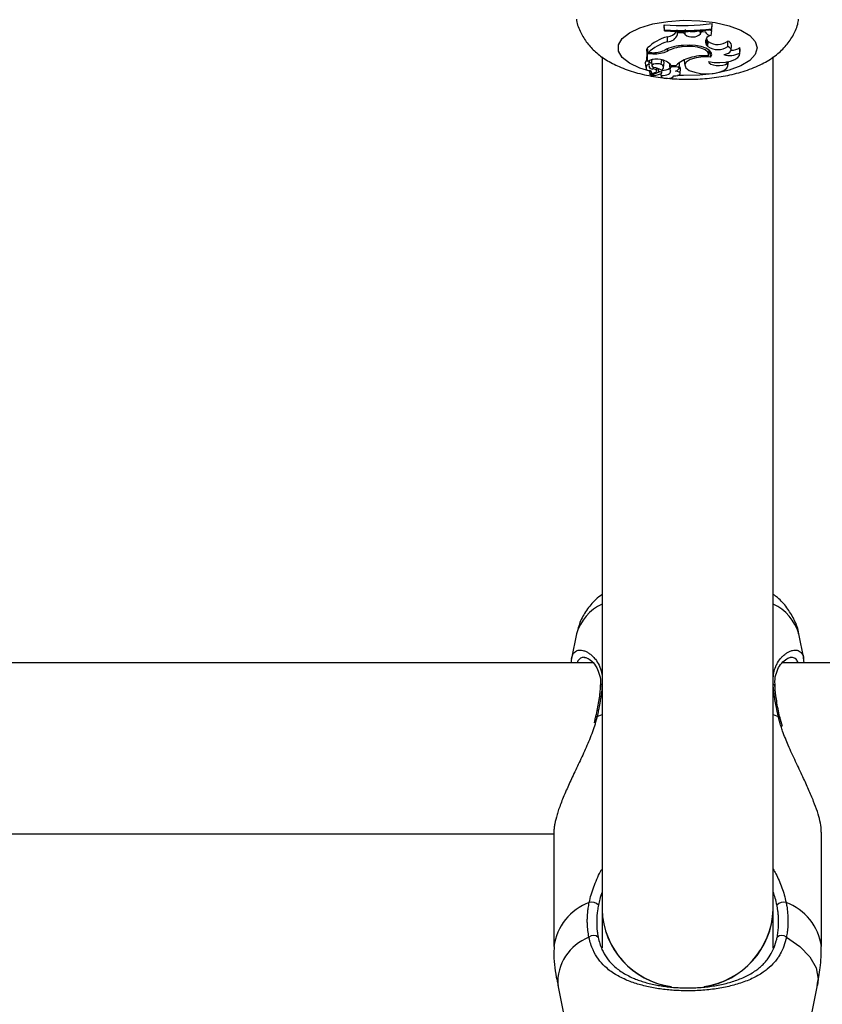
# Model space of a CAD drawing. Units: millimetres. Extents: x 0 to 42, y 0 to 29.8.
# Drawn here: x 12.5 to 12.7, y 23.4 to 23.6 of the extents above; entities that cross this region are included whole.
import ezdxf

# ---------------------------------------------------------------- set-up
doc = ezdxf.new("R2010")
doc.units = ezdxf.units.MM
doc.layers.add('LE_NORM', color=179, linetype='Continuous', lineweight=50)
doc.styles.add('SLDTEXTSTYLE0', font='TXT', dxfattribs={"width": 0.605})
doc.dimstyles.new('SLDDIMSTYLE3', dxfattribs={"dimtxt": 0.35, "dimasz": 0.3, "dimexe": 0, "dimexo": 0.0625, "dimgap": 0.08750000000000001, "dimtad": 1, "dimdec": 0, "dimlfac": 50, "dimrnd": 1e-09, "dimzin": 12, "dimdsep": 46, "dimtxsty": 'SLDTEXTSTYLE0', "dimsah": 1, "dimcen": 0.09, "dimadec": 0, "dimazin": 3, "dimtfac": 1, "dimtofl": 0, "dimtmove": 0, "dimatfit": 3, "dimfxl": 0, "dimfrac": 2, "dimtolj": 1, "dimtzin": 12, "dimarcsym": 0})

# ---------------------------------------------------------------- blocks, each defined once
blk = doc.blocks.new('_D_15')
at = {"layer": 'LE_NORM'}
for p, q in [((20.66001038404702, 24.07478724399725), (20.65992441043236, 28.61708518289791)), ((5.1203923052839, 22.21792955464908), (5.120271191860567, 28.61679105860759)), ((20.6599262853746, 28.51802518291565), (5.120273066802807, 28.51773105862533))]:
    blk.add_line(p, q, dxfattribs=at)
for points in [[(5.120273066802807, 28.51773105862533), (5.420274959483008, 28.41773673684506), (5.420271174015133, 28.61773673680923)], [(20.6599262853746, 28.51802518291565), (20.3599243926944, 28.61801950469593), (20.35992817816227, 28.41801950473175)]]:
    blk.add_solid(points, dxfattribs=at)
at = {"layer": 'LE_NORM', "insert": (12.56123699114795, 28.96904558199279), "char_height": 0.35, "attachment_point": 1, "rotation": 0.001084456664205305, "style": 'SLDTEXTSTYLE0'}
blk.add_mtext('777', dxfattribs=at)
blk = doc.blocks.new('_D_16')
at = {"layer": 'LE_NORM'}
for p, q in [((8.121385155439548, 22.22603827893067), (8.121385155439548, 27.89995170582937)), ((17.66204461820237, 24.07472986262915), (17.66204461820237, 27.89995170582937)), ((17.66204461820237, 27.80089170582937), (8.121385155439548, 27.80089170582937))]:
    blk.add_line(p, q, dxfattribs=at)
for points in [[(8.121385155439548, 27.80089170582937), (8.421385155439548, 27.70089170582937), (8.421385155439548, 27.90089170582937)], [(17.66204461820237, 27.80089170582937), (17.36204461820236, 27.90089170582937), (17.36204461820236, 27.70089170582937)]]:
    blk.add_solid(points, dxfattribs=at)
at = {"layer": 'LE_NORM', "insert": (12.56286074133877, 28.25206539146649), "char_height": 0.35, "attachment_point": 1, "style": 'SLDTEXTSTYLE0'}
blk.add_mtext('477', dxfattribs=at)

msp = doc.modelspace()

# ---------------------------------------------------------------- linework, layer by layer
at = {"color": 7, "linetype": 'Continuous', "lineweight": 25}
for p, q in [((12.64974420951107, 23.55750507837354), (12.64974420951107, 23.55726263399618)), ((12.6498316981746, 23.55654507074854), (12.64974420951107, 23.55750507837354)), ((12.64983169817459, 23.55637388039458), (12.64974420951107, 23.55726263399618)), ((12.65866092606713, 23.55675652739366), (12.65874841473065, 23.55772224846166)), ((12.65866092606713, 23.55658770829522), (12.65874841473065, 23.5574798040843)), ((12.65866092606713, 23.55658770829522), (12.65866092606713, 23.55675652739366)), ((12.65874841473065, 23.5574798040843), (12.65874841473065, 23.55772224846166)), ((12.6498316981746, 23.55654507074854), (12.64983169817459, 23.55637388039458)), ((12.65041391157613, 23.55432070526738), (12.65036236804729, 23.55526604892329)), ((12.65225964181739, 23.55565531374167), (12.6521721531636, 23.5565724844359)), ((12.65226526529907, 23.55601087057282), (12.65224388929178, 23.55624520977792)), ((12.65225964181739, 23.55565531374167), (12.65226526529907, 23.55601087057282)), ((12.65335348732662, 23.55599889473022), (12.65226526529907, 23.55601087057282)), ((12.65335348732662, 23.55599889473022), (12.65336839638797, 23.55623303700744)), ((12.65367956516624, 23.5556631396688), (12.65335348732662, 23.55599889473022)), ((12.65367956516624, 23.5556631396688), (12.65376163173304, 23.55659230179351)), ((12.65655706725134, 23.55581959602602), (12.65650589706025, 23.55636044428082)), ((12.65655706725134, 23.55581959602602), (12.65666355404072, 23.55613572291856)), ((12.65666355404072, 23.55613572291856), (12.65664408229727, 23.55636984075329)), ((12.65743891000125, 23.5562069550041), (12.65666355404072, 23.55613572291856)), ((12.65852575693173, 23.55550972997901), (12.65866743824685, 23.55643926179457)), ((12.64677833740363, 23.55227573725472), (12.64665296061597, 23.55315791130598)), ((12.65312667087702, 23.55338054266087), (12.65312056102517, 23.55360188398343)), ((12.65762992472442, 23.55484010858884), (12.65778388426641, 23.55462180759439)), ((12.65770128266939, 23.55369325107595), (12.65778388426641, 23.55462180759439)), ((12.65793058443423, 23.55343129307857), (12.65770128266939, 23.55369325107595)), ((12.65801318603097, 23.55435984959734), (12.65778388426641, 23.55462180759439)), ((12.65793058443423, 23.55343129307857), (12.65801318603097, 23.55435984959734)), ((12.66168796490394, 23.55346223962653), (12.66164501527658, 23.55445281667637)), ((12.66225887958612, 23.55277432289962), (12.66234630492302, 23.55369005586945)), ((12.66387354786906, 23.55220330831638), (12.66391665434178, 23.55324847060042)), ((12.66397864743117, 23.5528961622456), (12.66391665434178, 23.55324847060042)), ((12.63815265632519, 23.55151632136754), (12.63815265632519, 23.39206910300064)), ((12.64667576373176, 23.55299746440494), (12.64650466068321, 23.55299746440494)), ((12.64650466068321, 23.55299746440494), (12.64650466068321, 23.55152785770727)), ((12.64659214934674, 23.55204551830743), (12.64650466068321, 23.55299746440494)), ((12.64766473502039, 23.55204551830742), (12.64659214934674, 23.55204551830743)), ((12.64659214934674, 23.55204551830743), (12.64659214934673, 23.55065133389736)), ((12.64744625297568, 23.55227573725471), (12.64677833740363, 23.55227573725472)), ((12.65038844917508, 23.55259095537535), (12.65036009199116, 23.55296551263228)), ((12.6580757234397, 23.55189538949075), (12.65815827911606, 23.55276011540851)), ((12.65838413460224, 23.55238851509261), (12.65812483100127, 23.55240976455401)), ((12.65838413460224, 23.55238851509261), (12.65844866831909, 23.5524833933872)), ((12.65844290301781, 23.55142957716037), (12.65838413460224, 23.55238851509261)), ((12.66389122209427, 23.55198042927578), (12.66397864743117, 23.5528961622456)), ((12.67015265632519, 23.39206910300064), (12.67015265632519, 23.55149681877483)), ((12.64622834375371, 23.55040743908345), (12.64631576909061, 23.54949170611361)), ((12.64659214934673, 23.55065133389736), (12.64655341919399, 23.5510190462855)), ((12.64705053554485, 23.55084084682367), (12.64659214934673, 23.55065133389736)), ((12.64695171599842, 23.55006694118911), (12.64696938749482, 23.5501574883249)), ((12.64699672516621, 23.55043551764975), (12.64703480102596, 23.55083434162187)), ((12.64738476548166, 23.55073414133568), (12.64747219081856, 23.54981840836586)), ((12.6477358688726, 23.54924014562365), (12.64774901965253, 23.54956514301571)), ((12.64837159978736, 23.54883574185832), (12.64842337703217, 23.54937808040501)), ((12.64922642572007, 23.55006086578588), (12.64929669320154, 23.55099871180522)), ((12.64965963405231, 23.54951122142836), (12.64974705938921, 23.55042695439819)), ((12.65075335419072, 23.5500274893412), (12.65084077952762, 23.54911175637138)), ((12.65091986760301, 23.54944751821614), (12.65086406587046, 23.55006372944207)), ((12.65104320081845, 23.54988902076701), (12.65201944262104, 23.54988902076701)), ((12.65253658448357, 23.5493168191986), (12.65262400982047, 23.55023255216843)), ((12.65351392503881, 23.55079771230586), (12.65360135037571, 23.54988197933604)), ((12.66154080150822, 23.5503030246803), (12.66154229290631, 23.5506100236191)), ((12.66168093554339, 23.54982576259802), (12.66175731888687, 23.55062583667783)), ((12.64707394782765, 23.54893232134028), (12.64714755962614, 23.5481612776905)), ((12.64809941587659, 23.54856826770223), (12.64718275546588, 23.54815365519458)), ((12.64739625407259, 23.54825022224566), (12.64741716719877, 23.54803116859569)), ((12.64873770525749, 23.54863610334615), (12.64743061498491, 23.54804430245798)), ((12.64873770525749, 23.54863610334615), (12.64869822153925, 23.54924039589777)), ((12.6491512320593, 23.54833665900257), (12.6491929774238, 23.54789939895911)), ((12.64922065920967, 23.54801845663403), (12.64919565284403, 23.54837102584142)), ((12.64931890126523, 23.54851364320169), (12.64937654823596, 23.54911746394266)), ((12.65149564240725, 23.54789939895911), (12.65149989795737, 23.54794397353767)), ((12.65275166298488, 23.54837611864341), (12.65283908832179, 23.54929185161325)), ((12.63337878031186, 23.44365074109752), (12.63243867442776, 23.43902138278287)), ((12.6758643642838, 23.43903258032735), (12.67492653233849, 23.44365074109752)), ((12.67590917592543, 23.43823572415439), (12.67578663134358, 23.43914566596688)), ((12.63643713729368, 23.43823572415439), (12.47590277315733, 23.43823572415439)), ((12.83237431107709, 23.43823572415438), (12.67187264628454, 23.43823572415439)), ((12.63687480072052, 23.42801697089577), (12.63665136198921, 23.42699695333837)), ((12.63691986650793, 23.42802007934722), (12.63691859332415, 23.4280067693332)), ((12.6718732076235, 23.42628551000154), (12.67140266593722, 23.42802218112549)), ((12.47470798765808, 23.40623572415439), (12.62915265632833, 23.40623572415439)), ((12.62915265632833, 23.40654207121177), (12.62915265632833, 23.38515201991155)), ((12.67915265632201, 23.38515201991155), (12.67915265632201, 23.40656744693513)), ((12.63815265632519, 23.39206910300062), (12.63815265632519, 23.38489843016358)), ((12.67015265632519, 23.38484842755114), (12.67015265632519, 23.39206910300062)), ((12.62987950378097, 23.37791494758016), (12.63337878027514, 23.36068347915393)), ((12.67492653237517, 23.36068347915393), (12.67842580886935, 23.37791494758016))]:
    msp.add_line(p, q, dxfattribs=at)
at = {"color": 8, "linetype": 'Continuous', "lineweight": 25}
for p, q in [((12.64766473502039, 23.55204551830742), (12.64766473502038, 23.55227878864478)), ((12.64931939744653, 23.54852822962808), (12.64937903154645, 23.54915343240912)), ((12.63721966613729, 23.42816730873129), (12.63693153379961, 23.42709348929479)), ((12.63721966613729, 23.42816730873129), (12.63815265632519, 23.42856650924098)), ((12.67015265632519, 23.42856650924096), (12.67108564651308, 23.42816730873129))]:
    msp.add_line(p, q, dxfattribs=at)
at = {"color": 8, "linetype": 'Continuous', "lineweight": 25, "flags": 128}
for points in [[(12.64708597023334, 23.54880639316369), (12.64523330368033, 23.54938636738017), (12.64329349242541, 23.55030818631922), (12.64193910150712, 23.55138353840851), (12.64124314649042, 23.55255445113857), (12.64124314649042, 23.55375780030104), (12.64193910150712, 23.5549287130311), (12.64329349242541, 23.55600406512039), (12.64523330368033, 23.55692588405944), (12.64765395954503, 23.55764447435063), (12.65042496183527, 23.55812109660537), (12.65339692510033, 23.55833005599452), (12.65640963003134, 23.55826008746335), (12.65930066092566, 23.55791496303348), (12.66191416155945, 23.55731328845224), (12.66410923743707, 23.55648750015206), (12.66576755144979, 23.55548211659394), (12.66679970345993, 23.55435133826573), (12.66715004988547, 23.55315612571981), (12.66715004988547, 23.55315612571981)], [(12.66715004988547, 23.55315612571981), (12.66679970345993, 23.55196091317388), (12.66576755144979, 23.55083013484568), (12.66410923743707, 23.54982475128756), (12.66191416155945, 23.54899896298737), (12.65930066092566, 23.54839728840614), (12.65640963003134, 23.54805216397626), (12.65339692510033, 23.54798219544509), (12.65228376686733, 23.54802728425113)], [(12.63721966613729, 23.42816730873129), (12.63704262553884, 23.42813032956332), (12.63694045615485, 23.42806509490797), (12.63691986650793, 23.42802007934722)], [(12.67108564651308, 23.42816730873129), (12.67126268711153, 23.42813032956332), (12.67136485649552, 23.42806509490796), (12.67138595073547, 23.42801671250621)], [(12.67259731337187, 23.38688914765217), (12.67513633884433, 23.38516700113424), (12.67700974043693, 23.38325212913031), (12.67815809193428, 23.3812052733396), (12.67854496645192, 23.37909136212214), (12.67842580886935, 23.37791494758016)]]:
    msp.add_lwpolyline(points, dxfattribs=at)
at = {"color": 7, "linetype": 'Continuous', "lineweight": 25, "flags": 128}
for points in [[(12.65825483862069, 23.55653512102293), (12.65841272725663, 23.55649164172166), (12.65866743824685, 23.55643926179457)], [(12.65802204081727, 23.55169347675015), (12.65806495854561, 23.55207967998487), (12.65785950898695, 23.55245748212707), (12.65741927288537, 23.55280190948372), (12.65677335097912, 23.55309019452094), (12.65596444036701, 23.55330328085656), (12.65504601212038, 23.55342708293588), (12.65407877670781, 23.55345341712315), (12.65312667087702, 23.55338054266087)], [(12.65844290301781, 23.55142957716037), (12.65864759418467, 23.55187350532342), (12.65855576358447, 23.55232338672348), (12.65817372857962, 23.55274827237577), (12.65752777075357, 23.55311893284429), (12.65666232790464, 23.55340986904151), (12.65563693700758, 23.55360106640374), (12.65452213844765, 23.55367937176603), (12.65339462328977, 23.55363939821649)], [(12.660926264627, 23.55190908579471), (12.6613862616019, 23.55203896518514), (12.66176509944973, 23.55220537819272), (12.6620449134573, 23.55240047734216), (12.66221250854123, 23.55261506241663), (12.6622599814835, 23.55283901430887), (12.66218509362051, 23.55306177220417), (12.66199137641092, 23.55327283159265), (12.66168796490394, 23.55346223962653)], [(12.65844290301781, 23.55142957716037), (12.65706922376385, 23.55147239119568), (12.65574529916547, 23.5513201615356), (12.65463969998535, 23.55099227105882), (12.65389319836207, 23.55053046893129), (12.65360084377815, 23.54999355482857), (12.65379986073661, 23.54944989217551), (12.65446490909305, 23.54896870366665), (12.65551131052908, 23.54861125737877)], [(12.65807157693031, 23.550610395516), (12.65908344217491, 23.55047107842558), (12.66015165420244, 23.55044326736238), (12.66120035931198, 23.55052893718908), (12.66215508898819, 23.55072200449411), (12.66294804790817, 23.5510087595745), (12.6635229280851, 23.55136883996141), (12.66383890729653, 23.55177667635841), (12.66387354786906, 23.55220330831638)], [(12.64765570166257, 23.55103243980848), (12.64745558621704, 23.55090272585412), (12.64738476548166, 23.55073414133568)], [(12.64922642572007, 23.55006086578588), (12.64891905602233, 23.55017006466554), (12.64852581245129, 23.55021862607356), (12.64811746592348, 23.55019781055276), (12.64776750539124, 23.55011136421264), (12.64753891224688, 23.54997484455287), (12.64747282574234, 23.5498128206247), (12.64758113927613, 23.54965445140934), (12.64784435997252, 23.54952823815982)], [(12.65246360584765, 23.54919276596165), (12.65253697827801, 23.54932200603524), (12.65247824641932, 23.54945243040909), (12.65229669623853, 23.54956341796797), (12.65202103224146, 23.54963742070936), (12.65169483906556, 23.54966273822011), (12.65136969040731, 23.54963536760344), (12.65109699481675, 23.54955963636827), (12.65091986760301, 23.54944751821614)], [(12.65262400982047, 23.55023255216843), (12.65262457526332, 23.55024106252916), (12.6525570146571, 23.55038489423877), (12.65255072456819, 23.55039092547033)], [(12.65351636723274, 23.5509391712111), (12.65351251595742, 23.5509002695899), (12.65351392503881, 23.55079771230586)], [(12.65551131052908, 23.54861125737877), (12.65658309629266, 23.54839844993381), (12.65776608633176, 23.54832483587123), (12.65894951992062, 23.54839730751198), (12.66002259480491, 23.54860907949753), (12.66088484137029, 23.54894032408798), (12.66145552938895, 23.54936002758917), (12.66168122661122, 23.54982889409595), (12.66154080150822, 23.5503030246803)], [(12.65807157693031, 23.550610395516), (12.65816327688449, 23.55036594915413), (12.65845630197768, 23.55014814501421), (12.65891633591058, 23.54998249023618), (12.65948950390423, 23.54988838472493), (12.66010868199935, 23.54987684921884), (12.66070135797321, 23.54994923464618), (12.66119812327828, 23.55009706391728), (12.66154080150822, 23.5503030246803)], [(12.64743061498491, 23.54804430245798), (12.64742295812499, 23.54804044569985), (12.6474183564118, 23.54803588177167), (12.64741718720208, 23.54803098493166), (12.64741954637517, 23.54802615673801), (12.64742524047054, 23.54802179311968), (12.64743380255223, 23.54801825190878), (12.64744453049929, 23.54801582349712), (12.64745654458213, 23.54801470702305)], [(12.64809941587659, 23.54856826770223), (12.64824398592532, 23.54864992511364), (12.64833658585843, 23.54874281072833), (12.64837206702743, 23.54884176001363), (12.64834845664401, 23.54894127129076), (12.64826706746899, 23.54903581163364), (12.64813242482154, 23.54912012450509), (12.6479520149669, 23.54918952202551), (12.6477358688726, 23.54924014562365)], [(12.64922065920967, 23.54801845663403), (12.64921628338788, 23.54782332393345), (12.64941541689649, 23.5476450691374), (12.64978213369475, 23.54751585151988), (12.65025027373391, 23.54745898346778), (12.6507353790127, 23.54748472465044), (12.65114993079994, 23.547588431054), (12.65141913904895, 23.54775139281637), (12.65149443540682, 23.54794420970777)], [(12.64922065920967, 23.54801845663403), (12.64960069452271, 23.54803591443588), (12.64996221870722, 23.54808578823167), (12.65028805914613, 23.54816570898599), (12.65056273822186, 23.54827188041474), (12.65077320851245, 23.54839925931095), (12.65090947255202, 23.54854179510016), (12.65096505771642, 23.54869271724629), (12.65093732367675, 23.54884485685628)], [(12.65149443540682, 23.54794420970777), (12.6519172494879, 23.54795735492828), (12.65229833212021, 23.54803156355633), (12.65258430547442, 23.54815644127018), (12.65273511357419, 23.54831449658444), (12.65272963289321, 23.54848359086335), (12.65256863110449, 23.54864003925539), (12.65227465955327, 23.54876192820464), (12.65188889451461, 23.54883218485871)]]:
    msp.add_lwpolyline(points, dxfattribs=at)
at = {"color": 7, "linetype": 'Continuous', "lineweight": 25}
for centre, radius, start, end in [((12.65325254936194, 23.59881659287469), 0.04146021802749768, 265.1458592600155, 277.6174090759143), ((12.6532531615681, 23.59811912255244), 0.04171460409912073, 265.2952716172009, 277.4486280363967), ((12.65272346632254, 23.54679399795555), 0.008794909474545611, 105.5727625543168, 133.6482761629054), ((12.65325296033772, 23.59749756177588), 0.04126575099449368, 265.2442607997718, 277.5303967355211), ((12.65010559696377, 23.55771923277291), 0.002466585167667389, 275.9753060979271, 323.42090897681), ((12.65033923606059, 23.55636758333051), 0.002048239790154611, 272.089374653397, 339.6504163214825), ((12.6550257950223, 23.55744299194118), 0.002231638173366864, 232.8971709477133, 313.3273046384572), ((12.6550752003379, 23.55944303987424), 0.003223933003859041, 261.5415087456736, 283.8209948898109), ((12.65849889414022, 23.55666356657624), 0.001154149254942802, 203.3050282290766, 271.3336780927311), ((12.65866488391558, 23.55435123409938), 0.001166820046441873, 96.84801345588838, 214.3267249903512), ((12.65281368998381, 23.54580017137193), 0.008852029951906759, 105.7296872589357, 132.9848031907319), ((12.65346088696553, 23.54601860300738), 0.007621083288746073, 90.49818072461123, 118.7276118177973), ((12.65379473402384, 23.54592100246806), 0.007489395720375062, 95.11765485965029, 117.0529915564223), ((12.6597869749744, 23.55615428763774), 0.003295585715295705, 235.7159479287254, 305.2278300632644), ((12.65976666316442, 23.55684550087451), 0.003041898145769686, 234.7993375342662, 308.1333214291003), ((12.66147202259534, 23.55358999889827), 0.000879989196501888, 6.528792870065214, 78.66266989095335), ((12.6623458507463, 23.55533147627945), 0.002608895665690012, 267.9177056587621, 307.0201041719671), ((12.6475887729807, 23.55819380505105), 0.005919783644174194, 268.6204590713069, 291.9110853519895), ((12.64786159154189, 23.55813582550702), 0.006093487858000109, 268.1486775733313, 294.4992704208007), ((12.65568702800818, 23.5463443380729), 0.005100584081640947, 103.0778261746207, 135.9762704354998), ((12.65729874383343, 23.5421465626528), 0.009574274244504934, 85.66741202552619, 106.7911080271043), ((12.66203589023264, 23.55570261506565), 0.003952484448314158, 253.6955474700738, 297.7061673790066), ((12.64673283489319, 23.55039079722691), 0.0005047655507296505, 108.9047197971318, 178.1106456890498), ((12.64694679720543, 23.54949493520011), 0.0005720271374503444, 89.50731436743729, 282.0479225623059), ((12.64755641130829, 23.54985519627822), 0.0006406967496927466, 160.7013820739504, 286.2660244992791), ((12.64771727946065, 23.55120375982854), 0.0009594667195058274, 222.363657867399, 252.4050443480157), ((12.6482947982115, 23.54795702874138), 0.003140795490856065, 75.61353012364873, 113.3384417712352), ((12.64697693715712, 23.5449169694732), 0.004692144631291244, 61.25061551353597, 79.34662027633483), ((12.64875237014115, 23.54812784671116), 0.00288957423283547, 37.55282227198113, 83.58611290112087), ((12.6491069062779, 23.54954491684825), 0.0005296113700604222, 283.8585509481156, 76.95749329278063), ((12.64947612706524, 23.55107772395883), 0.002107622716048408, 266.9169168256834, 309.2264431015744), ((12.64918044776841, 23.55040553622632), 0.0005670162845221501, 2.16477533819845, 60.04431500889332), ((12.65129090796519, 23.55007735977969), 0.0005398621315497869, 162.8813792671695, 185.3003257545114), ((12.65139513969497, 23.54915970097505), 0.0005556278661706473, 148.8015672997338, 214.5166470675932), ((12.65245642999158, 23.54924858382334), 0.0003850967402042443, 6.451125664069156, 73.57273266678658), ((12.64706318347148, 23.54854584687006), 0.0003896726756657727, 282.9252655981655, 89.55700454264178), ((12.64716927595734, 23.54816697947225), 1.895345683342023e-05, 182.8185657194695, 315.331817863631), ((12.64731162200526, 23.55347980654292), 0.005467020698279431, 271.5190037226865, 288.9661000048957), ((12.64895605219136, 23.54819122607811), 0.0004955715560328727, 42.84599129206615, 116.1419258688987), ((12.64903739081632, 23.54859481016942), 0.0002897597418040505, 280.149427423128, 346.7159720808357), ((12.65160721672849, 23.54991942802484), 0.001123138494349917, 284.5245752593542, 319.6847767900561), ((12.63610955476425, 23.39142770351316), 0.002026843791777405, 47.57009532454931, 99.91857735655105), ((12.67219575788604, 23.3914277035132), 0.002026843791742934, 80.08142264230155, 132.4299046760478), ((12.65323165944635, 23.39260304111294), 0.01508845336791688, 182.0279605947955, 261.9481951588897), ((12.65313612850505, 23.39251694706483), 0.01499016353715022, 181.7120155746176, 262.1201039713758), ((12.65507181844653, 23.39260439275812), 0.01509033486198756, 278.1868097719699, 357.967157139762), ((12.65497148822838, 23.39269443053976), 0.01519404157275476, 278.5263696908114, 357.6412627989488), ((12.63656955198303, 23.38597795014885), 0.001254015132577686, 46.29485440981244, 133.3958855553048), ((12.67173576066733, 23.38597795014883), 0.001254015132599417, 46.60411444529895, 133.7051455896907)]:
    msp.add_arc(centre, radius, start, end, dxfattribs=at)
at = {"color": 8, "linetype": 'Continuous', "lineweight": 25}
for centre, radius, start, end in [((12.64194318730042, 23.44110317040023), 0.00893527747322335, 115.1013555118799, 163.434350375205), ((12.66636212534993, 23.44110317040023), 0.00893527747321758, 16.56564962480795, 64.898644487968), ((12.63837975064107, 23.43373665832519), 0.0005462329953842228, 114.5663197806868, 173.2610150500622), ((12.669926497878, 23.43373776451173), 0.0005448379966992023, 6.11122701422367, 65.47482573053897), ((12.63944625899231, 23.38370482262141), 0.01039483697806862, 110.7678456613827, 171.9971301348222), ((12.66885905365804, 23.38370482262143), 0.01039483697804895, 8.002869865112535, 69.23215433869939), ((12.63892218220847, 23.37842180087202), 0.009056872164419616, 110.7866322940947, 183.2081422839833)]:
    msp.add_arc(centre, radius, start, end, dxfattribs=at)
at = {"color": 7, "linetype": 'Continuous', "lineweight": 25}
for points, knots in [([(12.63337391998562, 23.55853901968609), (12.63338045400365, 23.55846008066447), (12.63345312024253, 23.55758218259612), (12.63413220002149, 23.55603082399207), (12.63532341608988, 23.55403637821633), (12.63694713771377, 23.55232956911936), (12.63894273263443, 23.55084704040931), (12.64141179821183, 23.54956463347115), (12.64436970164726, 23.54852203726111), (12.64771101781071, 23.54777904389863), (12.65122398008104, 23.54736349086837), (12.6547697885839, 23.54726386186691), (12.6582823633993, 23.5474698286436), (12.66170915884557, 23.54798698825927), (12.66501839269339, 23.54884810921008), (12.667976689165, 23.55005156330702), (12.67045004295478, 23.55157269624212), (12.67239273235896, 23.55332247759303), (12.67381949234434, 23.55531923408316), (12.6746822054131, 23.55710486295824), (12.67484675830181, 23.55823617547447), (12.67489503347231, 23.55856807061796)], [0, 0, 0, 0, 0.004672727754644648, 0.0519664240274749, 0.0982463645718969, 0.1457067181449426, 0.196834316770784, 0.2543680140772021, 0.3189481273924214, 0.3847058851812223, 0.4483808934594476, 0.5107702075247983, 0.5730187075476496, 0.6360338698852912, 0.7010992786273362, 0.7702626883047528, 0.8306005996553192, 0.8834012392518876, 0.9326195826942443, 0.9802324884157402, 1, 1, 1, 1]), ([(12.64655341919399, 23.55101904628552), (12.64655340580097, 23.55101917893259), (12.64655333882642, 23.55101984226146), (12.64655305598507, 23.55102271021485), (12.64655192313725, 23.55103436215369), (12.64654738852103, 23.55108145974612), (12.64653141897368, 23.55124804965478), (12.64651631216353, 23.55140601965406), (12.64650466068321, 23.55152785770727)], [0, 0, 0, 0, 0.0008304695226550015, 0.004152933155597821, 0.01744181870512663, 0.07059000415486937, 0.2831708232762569, 1, 1, 1, 1]), ([(12.64696938749482, 23.5501574883249), (12.64696937795828, 23.55015835181561), (12.64696933027469, 23.55016266935105), (12.64696892384636, 23.55018074958363), (12.64696731762713, 23.55022534884822), (12.64696435290705, 23.55029381387506), (12.64695675339647, 23.55045623943079), (12.64694833543745, 23.55062323646579), (12.6469410323531, 23.55076282242413), (12.64693935506503, 23.55079488091508)], [0, 0, 0, 0, 0.004023142962891844, 0.02011609624511138, 0.0844892569268322, 0.2132307524299658, 0.3419770864911942, 0.8488728961822638, 1, 1, 1, 1]), ([(12.64696938749482, 23.5501574883249), (12.64696948450972, 23.55015832626008), (12.64696996960086, 23.5501625160795), (12.64697187389418, 23.5501799977998), (12.64697624171487, 23.55022296189717), (12.64698267506628, 23.55028878273269), (12.64698991707525, 23.5503638885964), (12.64699449276515, 23.55041257405354), (12.64699660403323, 23.55043503799974)], [0, 0, 0, 0, 0.008895253496766174, 0.04447779085212014, 0.1868115002675699, 0.4714616130603347, 0.7561272176791449, 1, 1, 1, 1]), ([(12.64715034542933, 23.54816604746608), (12.64714930940326, 23.54817937186477), (12.6471441292715, 23.54824599387593), (12.64712482374865, 23.54849761280667), (12.64710696285708, 23.54873611037309), (12.64709309887529, 23.54892123696133)], [0, 0, 0, 0, 0.05298095562664635, 0.2649048486463598, 1, 1, 1, 1]), ([(12.64743061498491, 23.54804430245798), (12.64742895571499, 23.54806907345982), (12.64742415631289, 23.54814072304288), (12.64741931578276, 23.54821235421865), (12.64741614874151, 23.54825922075642)], [0, 0, 0, 0, 0.3457242985880613, 0.9999999999999999, 0.9999999999999999, 0.9999999999999999, 0.9999999999999999]), ([(12.63815265632519, 23.45097563970224), (12.63775116199855, 23.45067272890673), (12.63663560335367, 23.449831086238), (12.63522211871027, 23.4480766486016), (12.63398075235863, 23.44595138601986), (12.63360878285217, 23.44443513733389), (12.63344331383613, 23.44376064070503)], [0, 0, 0, 0, 0.1717777433927193, 0.4772873087564288, 0.767473534275593, 1, 1, 1, 1]), ([(12.67489339767497, 23.44362142737016), (12.67488005133747, 23.4437501758967), (12.67477887914304, 23.44472615683243), (12.67404363042239, 23.44643092356074), (12.67272547012991, 23.44857891955704), (12.67138229242619, 23.45009944098458), (12.67042072035481, 23.45079696950526), (12.67015265632519, 23.45099142430651)], [0, 0, 0, 0, 0.04260712283898847, 0.3229841982306821, 0.6014623938526165, 0.8888969429952387, 1, 1, 1, 1]), ([(12.63246236415928, 23.43897865889542), (12.63243533806994, 23.43890448366082), (12.6323583878795, 23.43869328779162), (12.63237844397782, 23.43841577208221), (12.63239145606621, 23.43823572415439)], [0, 0, 0, 0, 0.3512153665156487, 0.9999999999999999, 0.9999999999999999, 0.9999999999999999, 0.9999999999999999]), ([(12.63490054206846, 23.43921026232049), (12.63503466611456, 23.43919845489285), (12.63533763780951, 23.43917178319251), (12.63626405546234, 23.43856554011008), (12.63715429649065, 23.437465432381), (12.63771237360629, 23.43597533106071), (12.63793999942855, 23.43475195370462), (12.63781844632658, 23.43394497044137), (12.637794284823, 23.43378456376571)], [0, 0, 0, 0, 0.1726839921456936, 0.3900744371648108, 0.6150723138401909, 0.7970063665569314, 0.9596502983364303, 1, 1, 1, 1]), ([(12.67052390512445, 23.43377359254056), (12.67049150517105, 23.43410480791816), (12.67039645739216, 23.43507645394475), (12.67070681485574, 23.43639475847098), (12.67132730950001, 23.43771451043136), (12.67220527847782, 23.43870661352743), (12.67304468389802, 23.43919353781265), (12.67326218969878, 23.43919285628881), (12.67333694229121, 23.43919262206207)], [0, 0, 0, 0, 0.08744094406565454, 0.2565147985505476, 0.4410980584101202, 0.647801404965749, 0.8789560649279061, 1, 1, 1, 1]), ([(12.67345512972672, 23.43922535598118), (12.67341624189058, 23.4392321237675), (12.67337604512944, 23.43923911935061), (12.67333045180401, 23.43923076745642), (12.67332896715096, 23.43923049549413)], [0, 0, 0, 0, 0.9674370527577887, 1, 1, 1, 1]), ([(12.6378319824437, 23.43380479043154), (12.63782748238773, 23.43371864823589), (12.63778360954712, 23.43287881361064), (12.63751484349273, 23.43101216180493), (12.63718235262232, 23.42912154011007), (12.63692993824181, 23.42807551486335), (12.63691680713747, 23.42802109852371)], [0, 0, 0, 0, 0.05227121732903758, 0.5096129473792285, 0.9744890780650799, 1, 1, 1, 1]), ([(12.67138982298343, 23.42802023028821), (12.67135307092462, 23.42818081948732), (12.67108257013866, 23.4293627806067), (12.67070463025497, 23.43139171641195), (12.67055058121339, 23.4330220442618), (12.67047750169833, 23.43379545750368)], [0, 0, 0, 0, 0.0763326937969802, 0.5618203260371126, 0.9999999999999999, 0.9999999999999999, 0.9999999999999999, 0.9999999999999999]), ([(12.63693153379961, 23.42709348929479), (12.63690104494327, 23.42697728796355), (12.63674477739337, 23.42638170979126), (12.6363590023914, 23.42529075711147), (12.63579821877289, 23.4238291140212), (12.6351785263064, 23.42238087674245), (12.6345353303001, 23.42095743151267), (12.63388258488125, 23.41956117916452), (12.63322488708883, 23.41817294282676), (12.63239974376557, 23.41642554495409), (12.63160494994158, 23.4146939979028), (12.63073974628726, 23.41266879707826), (12.63015787798824, 23.41114742043866), (12.62963216949566, 23.4095087815024), (12.62933806510978, 23.40834431121966), (12.62919719246159, 23.40733446191133), (12.62913450968469, 23.40679617569905), (12.62915985371139, 23.40657483461801), (12.62916357835208, 23.40654230561204)], [0, 0, 0, 0, 0.014559251877664, 0.0746219731755784, 0.1363998979355475, 0.1986389423101773, 0.2587366925781673, 0.3194642922972676, 0.3804997284716138, 0.4421669055229223, 0.5543218068939161, 0.6195120008984321, 0.7339808477397668, 0.7850090813116248, 0.887951146074092, 0.940003831712106, 0.9911827677592481, 1, 1, 1, 1]), ([(12.67911901507401, 23.40656759193376), (12.67912713533456, 23.40673688986081), (12.67915505782937, 23.40731904119162), (12.67891132932765, 23.40860757824025), (12.67842494581594, 23.41035916544816), (12.6777054158592, 23.41233259429054), (12.67678329290345, 23.41451696499764), (12.67584668166416, 23.41655133794677), (12.67501488646834, 23.41831121839969), (12.67432542221216, 23.41976699618835), (12.67363109533947, 23.42125879611448), (12.67298268227633, 23.42270740080743), (12.6724016633975, 23.42410166853366), (12.67194293533268, 23.42528213950408), (12.67170415965859, 23.4260245362589), (12.67160921990266, 23.42631972113054)], [0, 0, 0, 0, 0.04414496638680927, 0.1517977885389037, 0.2535120634865837, 0.356388865048166, 0.467947323109476, 0.5806153533670226, 0.6461424643960063, 0.7120335823380385, 0.7790565045751551, 0.8464850509166367, 0.9039855750605138, 0.9618236401003251, 1, 1, 1, 1]), ([(12.6357079992785, 23.38688914765217), (12.63563051489905, 23.38731825668772), (12.63551416057426, 23.38796262775256), (12.63543515626131, 23.38884824060117), (12.63540164051866, 23.38952360620405), (12.63539787513008, 23.39021079408776), (12.63542316806174, 23.39090635377503), (12.63547894264645, 23.39160893800247), (12.63557768310918, 23.3924496223198), (12.63569109609983, 23.39305446653282), (12.63576043396304, 23.3934242531425)], [0, 0, 0, 0, 0.2045201672790642, 0.307117462128236, 0.4111394237778482, 0.5153568207671607, 0.6207630011240458, 0.7267586463494035, 0.8329470769220937, 1, 1, 1, 1]), ([(12.63747704138385, 23.39292372360042), (12.63744420408486, 23.39275289624286), (12.63737849501659, 23.39241106220519), (12.63723057364491, 23.39143944332829), (12.63714959262066, 23.3904245004862), (12.63715246483971, 23.38938077731431), (12.63718062840782, 23.3887506325875), (12.63723665205709, 23.38812310262705), (12.63731863800986, 23.38749863341512), (12.63739686001991, 23.38708933787197), (12.63743601039838, 23.38688448407938)], [0, 0, 0, 0, 0.08353869671933156, 0.1671650864918147, 0.4743432278291166, 0.5783346566586527, 0.6825179734844098, 0.7878580281925789, 0.8938222313429383, 1, 1, 1, 1]), ([(12.67086930225197, 23.38688448407937), (12.67092844263926, 23.3872073197049), (12.67104550877786, 23.38784636049955), (12.6711356004014, 23.38883196409834), (12.6711590682351, 23.38966206068008), (12.67114264635965, 23.39037982230423), (12.67110703316086, 23.39097835688985), (12.67104164403086, 23.39162493527575), (12.67095157852957, 23.39227416179214), (12.67086939707157, 23.39270707981427), (12.67082827126645, 23.39292372360042)], [0, 0, 0, 0, 0.166820941949569, 0.3302156852569041, 0.4952409736308708, 0.5782956427023611, 0.6832316323396193, 0.7883544798013274, 0.8940869068193369, 0.9999999999999999, 0.9999999999999999, 0.9999999999999999, 0.9999999999999999]), ([(12.67254487868728, 23.3934242531425), (12.67258870284026, 23.39319786212366), (12.67272037072518, 23.39251767951681), (12.672861393945, 23.39137339170606), (12.67291379326274, 23.39022829212182), (12.67289646604129, 23.38931151621895), (12.67285351932951, 23.38862370458378), (12.67278478990129, 23.38799055433887), (12.67269941714272, 23.38741182093387), (12.67263136221335, 23.38706344503186), (12.67259731337187, 23.38688914765217)], [0, 0, 0, 0, 0.1023431722787372, 0.3074858979417273, 0.5156439692516749, 0.6209663092455519, 0.7268994236567247, 0.8330426255805262, 0.9164688696534441, 1, 1, 1, 1]), ([(12.67259731337187, 23.38688914765217), (12.67245694364415, 23.38633060356409), (12.67217423481919, 23.38520567908502), (12.6715959525017, 23.38398947598243), (12.67116905659637, 23.38329657433771), (12.67082180933713, 23.38278833254087), (12.67021281234905, 23.38199617006553), (12.66929593736853, 23.38111001100904), (12.6682118268981, 23.38030072185601), (12.66726110512223, 23.37970950377634), (12.66617112190373, 23.37915032085962), (12.6649956057685, 23.37865274634727), (12.66376988071492, 23.37822682648783), (12.66250790808868, 23.37786739453903), (12.66121337133174, 23.37756760739001), (12.65985346345461, 23.37731872321188), (12.65844888895058, 23.37712507752968), (12.65701498351947, 23.37698738448672), (12.65555373121521, 23.37690488495309), (12.65405937253618, 23.37687899648423), (12.65261838089816, 23.37691091135677), (12.65125224211104, 23.37699212578579), (12.64996593537506, 23.37711436248328), (12.64869600169806, 23.37728261624094), (12.64745023299845, 23.37749758209762), (12.64623833258106, 23.37775933489555), (12.64506534823951, 23.37806882388385), (12.64393471041068, 23.37842788609781), (12.64280873662141, 23.3788548199372), (12.64169998012339, 23.37935990737869), (12.64061866564905, 23.37995807618143), (12.63960948480013, 23.38064036175574), (12.63851765769047, 23.3815541108046), (12.63741490536605, 23.38278445023725), (12.63656357840511, 23.3842357271504), (12.63601005520077, 23.38563229152724), (12.63580919438536, 23.38646807433265), (12.6357079992785, 23.38688914765217)], [0, 0, 0, 0, 0.03684523567611465, 0.07420740534889353, 0.09306581252864318, 0.0953903431213571, 0.1190139015057999, 0.1666362047730784, 0.1906268676328673, 0.2193520327295186, 0.2482331279606184, 0.2775992863892128, 0.3071387826125754, 0.33443060463355, 0.3618838263292734, 0.3898796489106873, 0.4180804837778658, 0.4455618601080152, 0.473262688164118, 0.5016796288280589, 0.5303516821822023, 0.5550636630797742, 0.5799368045844022, 0.6051299247515151, 0.6304775748287946, 0.6559832568394394, 0.6816279539284078, 0.707471421196738, 0.7335762709063458, 0.7628656424786445, 0.79231979500623, 0.8222915936106766, 0.852454144695586, 0.8985419041524563, 0.9452020401242799, 0.9723923982186973, 1, 1, 1, 1]), ([(12.63743601039838, 23.38688448407938), (12.63752842316364, 23.38649208767206), (12.6377147000473, 23.38570113222657), (12.63821985133833, 23.3843880275763), (12.63900009931334, 23.38300972504971), (12.63999671891237, 23.38185429079062), (12.64098069279813, 23.38099604034464), (12.64188350375897, 23.38035567626316), (12.64287234313309, 23.37978130390802), (12.6438856057798, 23.37929862249803), (12.64490324988922, 23.37889498831533), (12.64591432296828, 23.3785574916007), (12.6469835375746, 23.3782606369397), (12.64808304537707, 23.37801150120467), (12.64920214706307, 23.37780868969191), (12.65033481590291, 23.37764988569252), (12.65150599531882, 23.37753157502132), (12.65273601226704, 23.37745419882159), (12.65401753179408, 23.37742329615324), (12.65534681260879, 23.37744434841915), (12.65668580434605, 23.37752045060166), (12.65799789711782, 23.37765125498022), (12.65926387662702, 23.37783317649257), (12.66048182580213, 23.37806413568644), (12.66166517547084, 23.37834828114212), (12.66281604742164, 23.37868978070696), (12.66392174180352, 23.37908995978751), (12.66498023296443, 23.37955444793058), (12.66597809603136, 23.38008453579406), (12.66684994408821, 23.38064722890153), (12.66760439888638, 23.38123172968296), (12.66825428319376, 23.38182883678312), (12.66885375372745, 23.3824896864851), (12.66951749688037, 23.38338063426305), (12.67018236883792, 23.38458126838056), (12.67063846216226, 23.38585044022561), (12.67081899923627, 23.38665915266365), (12.67086930225197, 23.38688448407937)], [0, 0, 0, 0, 0.02777147731320486, 0.05597910888302687, 0.1027829101541394, 0.1502279556206734, 0.17968046496524, 0.2093134906806346, 0.2394706599949118, 0.2698034884800998, 0.2950617267435089, 0.3204358276376343, 0.3461979643529133, 0.3721081449168785, 0.3963440515595309, 0.420728213743703, 0.4453575811280969, 0.4703318777327519, 0.4971424862186229, 0.5241989380951122, 0.5520333892391777, 0.5801320229839595, 0.6070030213732848, 0.6340799765293867, 0.6617547175665714, 0.6896138712371271, 0.7183560389243994, 0.7472669764717432, 0.7766723117890258, 0.8062399288465225, 0.8301371216989057, 0.8541306615683434, 0.8782902682602567, 0.9026959855094042, 0.9431591344792649, 0.9841624388398642, 0.9999999999999999, 0.9999999999999999, 0.9999999999999999, 0.9999999999999999]), ([(12.62920510642012, 23.38515365731684), (12.62918914788042, 23.38483139315896), (12.62909458570461, 23.38292181994451), (12.62934262316107, 23.38046545580744), (12.62982996826581, 23.37840783487016), (12.62995157768531, 23.37789438744795)], [0, 0, 0, 0, 0.1322183420987738, 0.7834585334878194, 1, 1, 1, 1]), ([(12.6783359890322, 23.3778573357285), (12.67857269245005, 23.37897096975368), (12.67908303166021, 23.38137199595764), (12.67909416481857, 23.38383044495744), (12.67910013424155, 23.38514862632882)], [0, 0, 0, 0, 0.4638158564628846, 0.9999999999999999, 0.9999999999999999, 0.9999999999999999, 0.9999999999999999])]:
    msp.add_open_spline(points, degree=3, knots=knots, dxfattribs=at)
at = {"color": 8, "linetype": 'Continuous', "lineweight": 25}
for points, knots in [([(12.63246347925259, 23.43901591540799), (12.63252323694535, 23.43927657296297), (12.63262149494613, 23.43970516531745), (12.63290209952445, 23.44009691692149), (12.63318463049897, 23.44035445527536), (12.63352073524915, 23.44052040904216), (12.63390057181878, 23.44059852796459), (12.63431932448144, 23.44058720620597), (12.63478687442215, 23.44048193645999), (12.6352974496206, 23.4402690916947), (12.63584166865171, 23.43993324167305), (12.6363860520098, 23.43947828103311), (12.63700020552928, 23.43879674179447), (12.63763593854226, 23.43780115932018), (12.63799281445334, 23.43668851696705), (12.63813984920147, 23.43597434011683), (12.63815097579818, 23.43577321257587), (12.63815265632519, 23.43574283488948)], [0, 0, 0, 0, 0.09275047126060965, 0.1525071577548696, 0.213018378238957, 0.2737122474885616, 0.3347369200069074, 0.3962345903169919, 0.4583542519036712, 0.5280518701798239, 0.5981416047608467, 0.6694631410769076, 0.7412385960975679, 0.8509100190317962, 0.9619434814229476, 0.9942520602559551, 1, 1, 1, 1]), ([(12.63484668274378, 23.4392331606096), (12.63483784468802, 23.4392340048156), (12.63469664213411, 23.43924749240229), (12.63445065205184, 23.43919649234057), (12.63402799126332, 23.43902843137298), (12.6337042057044, 23.43871165402922), (12.63355986996198, 23.43834627931905), (12.63351619681951, 23.43823572415439)], [0, 0, 0, 0, 0.01397897634213501, 0.2233372603874342, 0.4338986358694665, 0.8287089177631722, 1, 1, 1, 1]), ([(12.67015265632519, 23.4355053159953), (12.67017503641415, 23.43578710903951), (12.67023445166614, 23.43653522066471), (12.67046484897675, 23.4371776600159), (12.67072340518132, 23.43778469773507), (12.67105851240413, 23.43844267391541), (12.67158516226226, 23.43913841011315), (12.67218304895412, 23.43971012916746), (12.67268256247653, 23.44008092862102), (12.67321384238987, 23.44036716594983), (12.67373443787483, 23.440544798425), (12.67421674209448, 23.440607521469), (12.67464965725218, 23.44056198814801), (12.67502841671741, 23.44041419912674), (12.67535658041196, 23.4401597876321), (12.67561587732852, 23.4397911654364), (12.67578437270818, 23.43941460494371), (12.67583571106506, 23.43912562503837), (12.67585266219687, 23.43903020834091)], [0, 0, 0, 0, 0.05327593382622271, 0.1414383578983997, 0.1468905945694381, 0.2023001754360202, 0.3139993307759016, 0.370269918006699, 0.4376454126227227, 0.5053866447343202, 0.5742656030412915, 0.6435511288857396, 0.7075646864466546, 0.7719568104273308, 0.8376216164961817, 0.9037672833057285, 0.9682254445897472, 1, 1, 1, 1]), ([(12.67478458567474, 23.43823572415439), (12.67474076690714, 23.43835123664113), (12.67464268216115, 23.43860980194408), (12.67440942920429, 23.43889317441895), (12.67410612094456, 23.43910847267384), (12.67378575449285, 23.4392235030205), (12.67355187276537, 23.43922481379238), (12.67345512972672, 23.43922535598118)], [0, 0, 0, 0, 0.176630040920543, 0.3953719751615865, 0.6157904895149379, 0.841075248064045, 0.9999999999999999, 0.9999999999999999, 0.9999999999999999, 0.9999999999999999]), ([(12.63815265632519, 23.43383568634223), (12.63813242597201, 23.43359604270004), (12.63808019604257, 23.43297734017846), (12.63796228781438, 23.43210494990523), (12.63783128478152, 23.43126159207768), (12.63771835024063, 23.43060622599355), (12.63759343690185, 23.42993776747654), (12.63746653091864, 23.42930577782941), (12.63734171220644, 23.42871520251726), (12.63726036269731, 23.42835000525321), (12.63721966613729, 23.42816730873129)], [0, 0, 0, 0, 0.1403801592661232, 0.3624279689729248, 0.4761434542188595, 0.5900729959201435, 0.7046396678342641, 0.8194147141196226, 0.9096589517849819, 1, 1, 1, 1]), ([(12.67108564651308, 23.42816730873129), (12.67103597591951, 23.42839097844833), (12.6708867423936, 23.42906298613163), (12.67070926355142, 23.42994225682356), (12.6705511709477, 23.43080788062566), (12.67044323865153, 23.43145265428774), (12.67034659931401, 23.43209106300189), (12.67026383498412, 23.43271608575583), (12.67019524485773, 23.43329716755703), (12.67016596602884, 23.4336548857009), (12.67015265632519, 23.43381749884729)], [0, 0, 0, 0, 0.1111159250116386, 0.3338438315755548, 0.4455136732750717, 0.5595869763398216, 0.6738744818508244, 0.788824751640735, 0.9040029918454265, 1, 1, 1, 1]), ([(12.67160921990266, 23.42631972113054), (12.67155557801678, 23.42647814099265), (12.67134695557829, 23.42709426284216), (12.671197025749, 23.42770993833296), (12.67108564651308, 23.42816730873129)], [0, 0, 0, 0, 0.2571242396855936, 1, 1, 1, 1]), ([(12.63576043396304, 23.3934242531425), (12.635872299094, 23.39390237045916), (12.63609727639811, 23.39486393501491), (12.63658137478629, 23.39631826288132), (12.63717609330305, 23.3977655542685), (12.63770586971689, 23.39888358017422), (12.6380633975029, 23.39949545364649), (12.63815265632519, 23.39964821129963)], [0, 0, 0, 0, 0.2248415126816739, 0.4521894976958359, 0.6860298300989027, 0.9216155815124047, 1, 1, 1, 1]), ([(12.67015265632519, 23.39964209684913), (12.67031432735527, 23.39935759395135), (12.67071086352945, 23.39865978377119), (12.67124579284888, 23.3974970041191), (12.6717754988207, 23.3961687557991), (12.67222339688937, 23.39480374022798), (12.67243738191532, 23.39388552469698), (12.67254487868728, 23.3934242531425)], [0, 0, 0, 0, 0.1450740517120195, 0.3558281864760294, 0.5678194950380979, 0.7828913075316315, 1, 1, 1, 1]), ([(12.63815265632519, 23.3953191850374), (12.63800431917189, 23.394894883806), (12.63772623056738, 23.39409944358946), (12.6375563191736, 23.3932977706629), (12.63747704138385, 23.39292372360042)], [0, 0, 0, 0, 0.5334168710321822, 1, 1, 1, 1]), ([(12.67082827126645, 23.39292372360042), (12.67073562918389, 23.39334576219361), (12.67055327081193, 23.39417651068969), (12.67028475846601, 23.3950037449696), (12.67015265632519, 23.39541072595578)], [0, 0, 0, 0, 0.5080220971617515, 1, 1, 1, 1])]:
    msp.add_open_spline(points, degree=3, knots=knots, dxfattribs=at)

# ---------------------------------------------------------------- dimensions: what is measured, and where the dimension line sits
at = {"layer": 'LE_NORM'}
dim = msp.add_linear_dim(base=(5.120273066802806, 28.51773105862534), p1=(20.66001225898925, 23.97572724401499), p2=(5.120394180226139, 22.11886955466682), angle=0.001084456663774987, dimstyle='SLDDIMSTYLE3', dxfattribs=at)
dim.commit()
dim.dimension.update_dxf_attribs({"geometry": '_D_15', "text_midpoint": (12.8900996760887, 28.5178781207705), "dimtype": 160})
dim = msp.add_linear_dim(base=(8.121385155439548, 27.80089170582937), p1=(17.66204461820237, 23.97566986262915), p2=(8.121385155439548, 22.12697827893066), dimstyle='SLDDIMSTYLE3', dxfattribs=at)
dim.commit()
dim.dimension.update_dxf_attribs({"geometry": '_D_16', "text_midpoint": (12.89171488682096, 27.80089170582937), "dimtype": 160})

doc.saveas('drawing.dxf')
